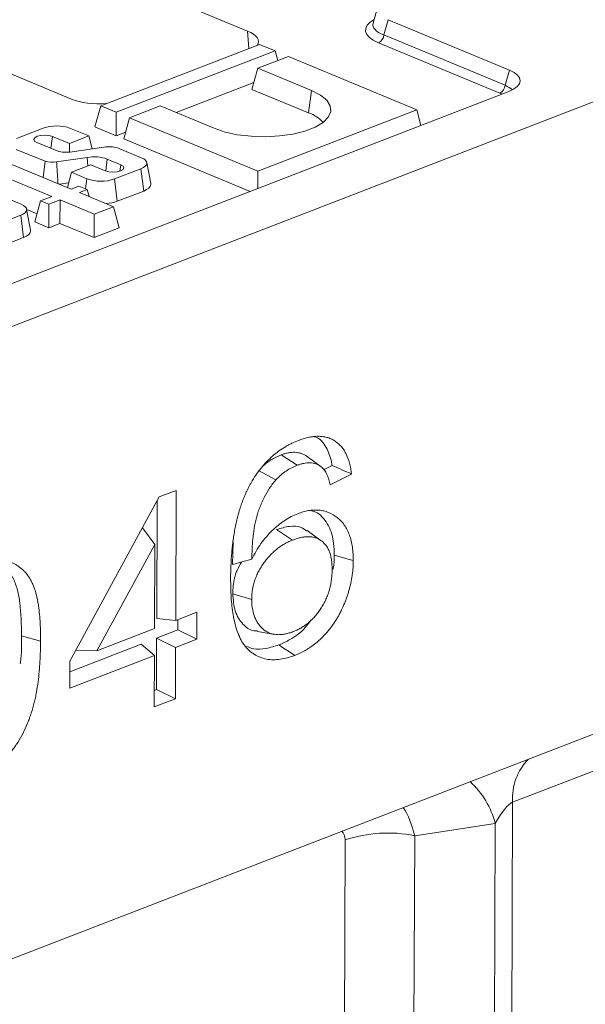
# Model space of a CAD drawing. Units: millimetres. Extents: x -239 to 5611, y -16 to 1848.
# Drawn here: x 1680 to 1733, y 632 to 724 of the extents above; entities that cross this region are included whole.
import ezdxf

# ---------------------------------------------------------------- set-up
doc = ezdxf.new("R2010")
doc.units = ezdxf.units.MM
doc.header["$LTSCALE"] = 5

msp = doc.modelspace()

# ---------------------------------------------------------------- linework, layer by layer
at = {"color": 7, "linetype": 'Continuous', "lineweight": 15}
for p, q in [((2060.914, 842.655), (1548.947, 644.733)), ((1548.725, 585.832), (2060.692, 783.753)), ((1701.47, 722.693), (1665.601, 737.577)), ((1649.218, 731.243), (1685.087, 716.36)), ((1713.555, 724.89), (1713.15, 723.427)), ((1714.539, 723.751), (1714.147, 722.332)), ((1725.822, 719.069), (1714.539, 723.751)), ((1701.595, 721.068), (1701.47, 722.693)), ((1714.147, 722.332), (1725.429, 717.65)), ((1702.575, 721.447), (1687.808, 715.738)), ((1689.257, 715.137), (1704.024, 720.846)), ((1704.024, 720.846), (1702.575, 721.447)), ((1704.024, 720.846), (1704.265, 719.947)), ((1724.923, 716.914), (1713.64, 721.596)), ((1705.262, 720.332), (1702.414, 719.232)), ((1717.2, 715.379), (1705.262, 720.332)), ((1702.414, 719.232), (1701.873, 717.273)), ((1702.414, 719.232), (1707.423, 717.153)), ((1725.429, 717.65), (1725.822, 719.069)), ((1694.813, 715.114), (1702.049, 717.911)), ((1701.873, 717.273), (1707.145, 715.085)), ((1707.423, 717.153), (1707.145, 715.085)), ((1725.753, 717.077), (1618.162, 675.484)), ((1687.808, 715.738), (1687.266, 713.78)), ((1687.808, 715.738), (1689.257, 715.137)), ((1693.342, 715.724), (1690.495, 714.624)), ((1698.351, 713.646), (1693.342, 715.724)), ((1702.433, 709.67), (1717.2, 715.379)), ((1717.2, 715.379), (1717.59, 713.921)), ((1689.257, 715.137), (1689.242, 712.96)), ((1690.495, 714.624), (1689.953, 712.665)), ((1690.495, 714.624), (1702.433, 709.67)), ((1682.442, 713.664), (1679.982, 712.713)), ((1686.699, 712.936), (1684.999, 713.642)), ((1687.266, 713.78), (1689.242, 712.96)), ((1683.33, 712.895), (1683.18, 711.786)), ((1683.33, 712.895), (1684.903, 712.242)), ((1684.903, 712.242), (1686.699, 712.936)), ((1686.699, 712.936), (1687.022, 711.733)), ((1689.242, 712.96), (1690.129, 713.303)), ((1689.953, 712.665), (1701.715, 707.784)), ((1679.947, 711.689), (1682.623, 710.578)), ((1683.749, 711.551), (1681.869, 712.331)), ((1684.903, 712.242), (1684.898, 711.43)), ((1688.084, 711.888), (1685.136, 711.458)), ((1691.581, 710.911), (1689.378, 711.825)), ((1685.052, 707.996), (1677.982, 710.929)), ((1683.707, 710.532), (1686.549, 710.944)), ((1686.549, 710.944), (1686.6, 710.137)), ((1688.415, 710.785), (1688.266, 709.678)), ((1688.415, 710.785), (1689.678, 710.261)), ((1676.303, 710.186), (1683.256, 707.301)), ((1682.623, 710.578), (1682.44, 709.079)), ((1686.888, 710.248), (1685.092, 709.554)), ((1688.218, 709.696), (1686.888, 710.248)), ((1689.086, 708.936), (1691.546, 709.887)), ((1689.678, 710.261), (1689.598, 709.662)), ((1691.546, 709.887), (1691.802, 707.814)), ((1692.457, 708.506), (1692.088, 710.459)), ((1685.092, 709.554), (1684.701, 708.141)), ((1685.092, 709.554), (1686.528, 708.958)), ((1686.528, 708.958), (1686.402, 708.016)), ((1689.086, 708.936), (1689.342, 706.863)), ((1702.433, 709.67), (1702.422, 708.057)), ((1683.966, 708.446), (1684.82, 708.57)), ((1685.777, 708.276), (1685.052, 707.996)), ((1686.55, 707.955), (1685.777, 708.276)), ((1685.825, 707.675), (1686.55, 707.955)), ((1686.55, 707.955), (1686.725, 707.302)), ((1680.405, 706.59), (1678.969, 707.186)), ((1683.256, 707.301), (1682.217, 706.9)), ((1688.997, 706.359), (1685.825, 707.675)), ((1689.342, 706.863), (1691.802, 707.814)), ((1681.281, 704.185), (1680.912, 706.138)), ((1682.217, 706.9), (1681.676, 704.941)), ((1682.217, 706.9), (1682.99, 706.579)), ((1682.99, 706.579), (1682.975, 704.402)), ((1682.99, 706.579), (1684.029, 706.981)), ((1684.029, 706.981), (1684.014, 704.803)), ((1684.029, 706.981), (1687.201, 705.664)), ((1687.201, 705.664), (1688.997, 706.359)), ((1688.997, 706.359), (1689.524, 704.391)), ((1677.91, 704.615), (1680.37, 705.566)), ((1680.37, 705.566), (1680.626, 703.493)), ((1680.922, 706.086), (1681.882, 705.688)), ((1687.201, 705.664), (1687.186, 703.487)), ((1681.676, 704.941), (1682.975, 704.402)), ((1682.975, 704.402), (1684.014, 704.803)), ((1684.014, 704.803), (1687.186, 703.487)), ((1687.186, 703.487), (1689.524, 704.391)), ((1678.166, 702.542), (1680.626, 703.493)), ((1704.585, 683.271), (1706.079, 682.305)), ((1707.011, 683.112), (1708.321, 682.166)), ((1709.323, 682.298), (1708.527, 681.89)), ((1702.469, 681.828), (1704.095, 680.957)), ((1711.133, 681.494), (1709.163, 680.481)), ((1693.252, 679.357), (1694.827, 679.966)), ((1694.827, 679.966), (1694.782, 667.883)), ((1684.936, 664.077), (1693.252, 679.357)), ((1693.056, 678.998), (1693.015, 668.052)), ((1691.692, 676.492), (1692.842, 674.941)), ((1704.157, 676.319), (1705.65, 675.353)), ((1708.32, 675.286), (1707.004, 676.236)), ((1700.136, 675.186), (1700.077, 673.08)), ((1692.842, 674.941), (1687.459, 665.052)), ((1692.812, 667.122), (1692.842, 674.941)), ((1700.077, 673.08), (1701.862, 673.566)), ((1700.082, 670.349), (1701.848, 669.833)), ((1694.782, 667.883), (1696.751, 668.644)), ((1696.751, 668.644), (1696.741, 666.127)), ((1693.015, 668.052), (1694.782, 667.883)), ((1694.981, 667.96), (1694.977, 666.989)), ((1770.812, 668.242), (1726.12, 650.965)), ((1687.459, 665.052), (1692.812, 667.122)), ((1694.977, 666.989), (1693.008, 666.228)), ((1694.977, 666.989), (1696.741, 666.127)), ((1702.401, 666.834), (1703.999, 666.573)), ((1680.445, 666.449), (1682.21, 665.933)), ((1693.008, 666.228), (1692.99, 661.445)), ((1693.008, 666.228), (1694.772, 665.366)), ((1696.741, 666.127), (1694.772, 665.366)), ((1691.581, 665.676), (1684.932, 663.106)), ((1685.489, 665.093), (1687.459, 665.052)), ((1691.581, 665.676), (1692.803, 664.605)), ((1694.772, 665.366), (1694.754, 660.583)), ((1692.803, 664.605), (1684.927, 661.56)), ((1684.927, 661.56), (1684.936, 664.077)), ((1692.785, 659.822), (1692.803, 664.605)), ((1692.99, 661.445), (1692.791, 661.368)), ((1692.99, 661.445), (1694.754, 660.583)), ((1694.754, 660.583), (1692.785, 659.822)), ((1726.12, 650.965), (1725.541, 497.228)), ((1724.495, 648.984), (1717.011, 647.853)), ((1723.924, 497.128), (1724.495, 648.984)), ((1717.011, 647.853), (1716.707, 566.961)), ((1710.236, 566.561), (1710.541, 647.453))]:
    msp.add_line(p, q, dxfattribs=at)
at = {"color": 7, "linetype": 'Continuous', "lineweight": 15, "flags": 128}
for points in [[(1707.423, 717.153), (1708.242, 716.734), (1708.826, 716.257), (1709.151, 715.742), (1709.202, 715.212), (1708.977, 714.691), (1708.486, 714.2), (1707.75, 713.762), (1706.802, 713.395), (1705.682, 713.116), (1704.441, 712.937), (1703.131, 712.865), (1701.811, 712.905), (1700.538, 713.053), (1699.367, 713.304), (1698.351, 713.646)], [(1681.869, 712.331), (1681.653, 712.465), (1681.581, 712.622), (1681.664, 712.777), (1681.889, 712.908), (1682.223, 712.993), (1682.613, 713.021), (1683.002, 712.986), (1683.33, 712.895)], [(1691.546, 709.887), (1691.774, 709.994), (1691.946, 710.118), (1692.053, 710.253), (1692.093, 710.394), (1692.063, 710.536), (1691.965, 710.673), (1691.802, 710.799), (1691.581, 710.911)], [(1689.678, 710.261), (1689.894, 710.127), (1689.966, 709.97), (1689.884, 709.814), (1689.658, 709.684), (1689.325, 709.598), (1688.934, 709.571), (1688.545, 709.605), (1688.218, 709.696)], [(1691.802, 707.814), (1692.078, 707.944), (1692.285, 708.094), (1692.415, 708.257), (1692.463, 708.427), (1692.457, 708.506)], [(1680.37, 705.566), (1680.598, 705.674), (1680.77, 705.798), (1680.877, 705.933), (1680.917, 706.074), (1680.887, 706.215), (1680.789, 706.352), (1680.626, 706.479), (1680.405, 706.59)], [(1680.626, 703.493), (1680.902, 703.624), (1681.109, 703.773), (1681.239, 703.937), (1681.287, 704.107), (1681.281, 704.185)], [(1709.534, 673.951), (1710.064, 673.797), (1710.593, 673.642), (1711.299, 673.436)], [(1704.368, 665.592), (1704.815, 665.302), (1705.262, 665.012), (1705.859, 664.625)]]:
    msp.add_lwpolyline(points, dxfattribs=at)
at = {"color": 7, "linetype": 'Continuous', "lineweight": 15}
for centre, radius, start, end in [((1713.222, 722.426), 0.929, 296.7501, 354.18938), ((1724.505, 717.744), 0.929, 296.7501, 354.18938), ((1706.059, 711.938), 3.329, 42.97, 70.96976), ((1683.689, 710.003), 3.868, 70.19753, 108.80947), ((1688.585, 708.857), 3.072, 75.03403, 99.37979), ((1684.638, 714.441), 3.024, 252.90119, 279.47424), ((1687.18, 707.318), 3.68, 70.38981, 99.85878), ((1683.274, 713.124), 2.628, 255.65645, 279.49507), ((1687.839, 712.597), 3.868, 250.19753, 288.80947), ((1688.01, 710.541), 3.911, 274.48942, 289.90774), ((1731.348, 651.329), 5.24, 135.87835, 183.99122), ((1717.031, 647.152), 7.686, 13.78638, 48.16737), ((1714.525, 635.532), 12.569, 78.59254, 108.48201)]:
    msp.add_arc(centre, radius, start, end, dxfattribs=at)
for centre, major_axis, ratio, start_param, end_param in [((1716.851, 722.764), (4.417, -0.018), 0.388709, 2.527716, 3.900171), ((1698.9, 721.705), (3.581, -0.014), 0.399513, 6.06044, 7.055025), ((1716.853, 723.418), (3.724, 0.17), 0.382916, 3.017301, 3.88127), ((1723.146, 718.096), (3.681, -0.015), 0.388709, 5.501126, 7.041764), ((1722.785, 716.79), (3.636, -0.202), 0.392947, 0.449448, 0.778621), ((1687.644, 717.354), (3.571, -0.013), 0.401707, 3.916078, 4.910663), ((1722.782, 716.136), (2.945, -0.012), 0.388709, 0.660603, 0.758578), ((1713.435, 645.215), (-0.3, 7.166), 0.547499, 5.066292, 5.5141), ((1725.113, 648.52), (1.266, 2.452), 0.276407, 0.30226, 1.52399), ((1709.451, 646.869), (0.681, 1.447), 0.58843, 5.382011, 6.174638)]:
    msp.add_ellipse(centre, major_axis=major_axis, ratio=ratio, start_param=start_param, end_param=end_param, dxfattribs=at)
for points, knots in [([(1683.707, 710.532), (1683.746, 709.91), (1683.785, 709.287), (1683.824, 708.664), (1683.828, 708.61), (1683.831, 708.555), (1683.834, 708.501)], [0, 0, 0, 0, 0.002704108, 0.002704108, 0.002704108, 0.002940773, 0.002940773, 0.002940773, 0.002940773]), ([(1701.79, 680.682), (1701.934, 680.922), (1702.077, 681.162), (1702.385, 681.62), (1702.549, 681.839), (1702.888, 682.258), (1703.063, 682.458), (1703.426, 682.834), (1703.613, 683.009), (1704.185, 683.503), (1704.58, 683.788), (1705.082, 684.085), (1705.182, 684.142), (1705.384, 684.249), (1705.485, 684.299), (1705.789, 684.442), (1705.992, 684.527), (1706.195, 684.612)], [0, 0, 0, 0, 0.125, 0.125, 0.25, 0.25, 0.375, 0.375, 0.5, 0.5, 0.75, 0.75, 0.8125, 0.8125, 0.875, 0.875, 1, 1, 1, 1]), ([(1706.195, 684.612), (1706.341, 684.665), (1706.486, 684.718), (1706.704, 684.789), (1706.777, 684.811), (1706.922, 684.851), (1706.994, 684.869), (1707.21, 684.918), (1707.354, 684.944), (1707.639, 684.982), (1707.781, 684.996), (1707.991, 685.003), (1708.061, 685.004), (1708.199, 685), (1708.268, 684.995), (1708.472, 684.976), (1708.606, 684.956), (1708.868, 684.897), (1708.996, 684.858), (1709.243, 684.76), (1709.363, 684.702), (1709.711, 684.5), (1709.926, 684.332), (1710.212, 684.023), (1710.3, 683.91), (1710.465, 683.668), (1710.541, 683.539), (1710.749, 683.131), (1710.861, 682.83), (1710.99, 682.348), (1711.026, 682.182), (1711.086, 681.842), (1711.109, 681.668), (1711.133, 681.494)], [0, 0, 0, 0, 0.0625, 0.0625, 0.09375, 0.09375, 0.125, 0.125, 0.1875, 0.1875, 0.25, 0.25, 0.28125, 0.28125, 0.3125, 0.3125, 0.375, 0.375, 0.4375, 0.4375, 0.5, 0.5, 0.625, 0.625, 0.6875, 0.6875, 0.75, 0.75, 0.875, 0.875, 0.9375, 0.9375, 1, 1, 1, 1]), ([(1707.668, 684.957), (1707.719, 684.944), (1708.195, 684.826), (1708.81, 684.032), (1709.204, 683.018), (1709.305, 682.405), (1709.323, 682.298)], [0, 0, 0, 0, 0.054846, 0.504983, 0.914056, 1, 1, 1, 1]), ([(1704.585, 683.271), (1704.276, 683.129), (1703.758, 682.891), (1703.183, 682.493), (1702.929, 682.253), (1702.866, 682.194)], [0, 0, 0, 0, 0.528576, 0.883193, 1, 1, 1, 1]), ([(1707.011, 683.112), (1707.008, 683.115), (1707.004, 683.117), (1707, 683.12), (1706.922, 683.172), (1706.84, 683.228), (1706.657, 683.325), (1706.563, 683.364), (1706.375, 683.429), (1706.278, 683.457), (1706.076, 683.496), (1705.973, 683.507), (1705.765, 683.517), (1705.659, 683.514), (1705.447, 683.497), (1705.34, 683.481), (1705.179, 683.451), (1705.125, 683.439), (1705.017, 683.412), (1704.962, 683.397), (1704.798, 683.347), (1704.693, 683.309), (1704.592, 683.273), (1704.59, 683.272), (1704.587, 683.271), (1704.585, 683.271)], [-0.005984, -0.005984, -0.005984, -0.005984, 0, 0, 0, 0.125, 0.125, 0.25, 0.25, 0.375, 0.375, 0.5, 0.5, 0.625, 0.625, 0.75, 0.75, 0.8125, 0.8125, 0.875, 0.875, 1, 1, 1, 1.002674, 1.002674, 1.002674, 1.002674]), ([(1706.079, 682.305), (1705.908, 682.233), (1705.737, 682.161), (1705.397, 681.986), (1705.228, 681.882), (1704.894, 681.657), (1704.728, 681.534), (1704.407, 681.26), (1704.251, 681.108), (1704.095, 680.957)], [0, 0, 0, 0, 0.25, 0.25, 0.5, 0.5, 0.75, 0.75, 1, 1, 1, 1]), ([(1708.321, 682.166), (1708.243, 682.218), (1708.165, 682.271), (1708.001, 682.358), (1707.915, 682.394), (1707.74, 682.455), (1707.65, 682.48), (1707.466, 682.516), (1707.371, 682.526), (1707.179, 682.535), (1707.082, 682.532), (1706.885, 682.516), (1706.785, 682.502), (1706.635, 682.473), (1706.585, 682.462), (1706.484, 682.438), (1706.433, 682.424), (1706.282, 682.378), (1706.18, 682.341), (1706.079, 682.305)], [0, 0, 0, 0, 0.125, 0.125, 0.25, 0.25, 0.375, 0.375, 0.5, 0.5, 0.625, 0.625, 0.75, 0.75, 0.8125, 0.8125, 0.875, 0.875, 1, 1, 1, 1]), ([(1709.323, 682.298), (1709.625, 682.165), (1709.927, 682.031), (1710.228, 681.896), (1710.53, 681.762), (1710.831, 681.628), (1711.133, 681.494)], [0, 0, 0, 0, 0.001549529, 0.001549529, 0.001549529, 0.003099064, 0.003099064, 0.003099064, 0.003099064]), ([(1709.163, 680.481), (1709.119, 680.648), (1709.076, 680.816), (1709.001, 681.059), (1708.974, 681.139), (1708.916, 681.294), (1708.885, 681.37), (1708.818, 681.517), (1708.783, 681.588), (1708.706, 681.725), (1708.665, 681.79), (1708.598, 681.88), (1708.575, 681.909), (1708.527, 681.964), (1708.502, 681.991), (1708.426, 682.069), (1708.374, 682.117), (1708.321, 682.166)], [0, 0, 0, 0, 0.25, 0.25, 0.375, 0.375, 0.5, 0.5, 0.625, 0.625, 0.75, 0.75, 0.8125, 0.8125, 0.875, 0.875, 1, 1, 1, 1]), ([(1699.889, 671.747), (1699.89, 671.929), (1699.891, 672.112), (1699.896, 672.387), (1699.898, 672.478), (1699.904, 672.663), (1699.908, 672.755), (1699.92, 673.032), (1699.929, 673.218), (1699.943, 673.496), (1699.948, 673.588), (1699.96, 673.775), (1699.967, 673.868), (1699.982, 674.055), (1699.99, 674.148), (1700.007, 674.336), (1700.016, 674.43), (1700.044, 674.711), (1700.064, 674.899), (1700.112, 675.277), (1700.139, 675.467), (1700.197, 675.846), (1700.226, 676.036), (1700.294, 676.416), (1700.333, 676.606), (1700.414, 676.987), (1700.456, 677.178), (1700.528, 677.463), (1700.553, 677.558), (1700.604, 677.748), (1700.631, 677.843), (1700.685, 678.033), (1700.712, 678.128), (1700.77, 678.317), (1700.8, 678.411), (1700.862, 678.6), (1700.895, 678.693), (1700.962, 678.88), (1700.996, 678.974), (1701.067, 679.16), (1701.103, 679.253), (1701.178, 679.437), (1701.217, 679.528), (1701.298, 679.71), (1701.339, 679.801), (1701.423, 679.981), (1701.466, 680.07), (1701.555, 680.248), (1701.6, 680.336), (1701.694, 680.509), (1701.742, 680.596), (1701.79, 680.682)], [0, 0, 0, 0, 0.0625, 0.0625, 0.09375, 0.09375, 0.125, 0.125, 0.1875, 0.1875, 0.21875, 0.21875, 0.25, 0.25, 0.28125, 0.28125, 0.3125, 0.3125, 0.375, 0.375, 0.4375, 0.4375, 0.5, 0.5, 0.5625, 0.5625, 0.625, 0.625, 0.65625, 0.65625, 0.6875, 0.6875, 0.71875, 0.71875, 0.75, 0.75, 0.78125, 0.78125, 0.8125, 0.8125, 0.84375, 0.84375, 0.875, 0.875, 0.90625, 0.90625, 0.9375, 0.9375, 0.96875, 0.96875, 1, 1, 1, 1]), ([(1704.095, 680.957), (1703.994, 680.83), (1703.892, 680.703), (1703.694, 680.444), (1703.599, 680.31), (1703.328, 679.896), (1703.164, 679.604), (1702.935, 679.149), (1702.861, 678.994), (1702.723, 678.683), (1702.657, 678.526), (1702.535, 678.211), (1702.477, 678.052), (1702.371, 677.733), (1702.325, 677.571), (1702.202, 677.083), (1702.134, 676.753), (1702.032, 676.104), (1701.991, 675.782), (1701.928, 675.143), (1701.906, 674.825), (1701.874, 674.193), (1701.868, 673.88), (1701.862, 673.566)], [0, 0, 0, 0, 0.0625, 0.0625, 0.125, 0.125, 0.25, 0.25, 0.3125, 0.3125, 0.375, 0.375, 0.4375, 0.4375, 0.5, 0.5, 0.625, 0.625, 0.75, 0.75, 0.875, 0.875, 1, 1, 1, 1]), ([(1701.862, 673.566), (1701.992, 673.818), (1702.122, 674.07), (1702.402, 674.558), (1702.553, 674.794), (1702.872, 675.244), (1703.04, 675.459), (1703.389, 675.866), (1703.57, 676.057), (1703.943, 676.416), (1704.134, 676.584), (1704.523, 676.896), (1704.72, 677.041), (1705.119, 677.304), (1705.322, 677.424), (1705.728, 677.629), (1705.932, 677.716), (1706.136, 677.802)], [0, 0, 0, 0, 0.125, 0.125, 0.25, 0.25, 0.375, 0.375, 0.5, 0.5, 0.625, 0.625, 0.75, 0.75, 0.875, 0.875, 1, 1, 1, 1]), ([(1706.136, 677.802), (1706.303, 677.862), (1706.471, 677.922), (1706.805, 678.021), (1706.972, 678.06), (1707.302, 678.115), (1707.465, 678.131), (1707.789, 678.147), (1707.949, 678.146), (1708.263, 678.118), (1708.416, 678.092), (1708.716, 678.018), (1708.863, 677.972), (1709.289, 677.799), (1709.554, 677.638), (1709.923, 677.346), (1710.041, 677.24), (1710.263, 677.008), (1710.368, 676.881), (1710.56, 676.606), (1710.647, 676.457), (1710.808, 676.145), (1710.881, 675.981), (1711.008, 675.635), (1711.063, 675.453), (1711.153, 675.077), (1711.189, 674.882), (1711.232, 674.582), (1711.245, 674.481), (1711.266, 674.277), (1711.274, 674.174), (1711.292, 673.861), (1711.296, 673.649), (1711.299, 673.436)], [0, 0, 0, 0, 0.0625, 0.0625, 0.125, 0.125, 0.1875, 0.1875, 0.25, 0.25, 0.3125, 0.3125, 0.375, 0.375, 0.5, 0.5, 0.5625, 0.5625, 0.625, 0.625, 0.6875, 0.6875, 0.75, 0.75, 0.8125, 0.8125, 0.875, 0.875, 0.90625, 0.90625, 0.9375, 0.9375, 1, 1, 1, 1]), ([(1707.351, 678.088), (1707.55, 678.034), (1707.995, 677.912), (1708.529, 677.383), (1709.147, 676.522), (1709.494, 675.318), (1709.523, 674.313), (1709.534, 673.951)], [0, 0, 0, 0, 0.141787, 0.317665, 0.493225, 0.817601, 1, 1, 1, 1]), ([(1706.982, 676.191), (1706.81, 676.316), (1706.345, 676.653), (1705.35, 676.694), (1704.56, 676.446), (1704.157, 676.319)], [0, 0, 0, 0, 0.2227255, 0.6039369, 1, 1, 1, 1]), ([(1705.65, 675.353), (1705.535, 675.306), (1705.42, 675.26), (1705.248, 675.18), (1705.191, 675.152), (1705.076, 675.093), (1705.019, 675.061), (1704.905, 674.997), (1704.848, 674.964), (1704.734, 674.895), (1704.678, 674.86), (1704.565, 674.787), (1704.509, 674.748), (1704.397, 674.669), (1704.342, 674.628), (1704.176, 674.501), (1704.067, 674.411), (1703.852, 674.221), (1703.747, 674.12), (1703.437, 673.803), (1703.24, 673.572), (1702.963, 673.2), (1702.874, 673.073), (1702.703, 672.809), (1702.621, 672.673), (1702.505, 672.464), (1702.468, 672.393), (1702.397, 672.25), (1702.364, 672.177), (1702.266, 671.957), (1702.208, 671.807), (1702.05, 671.353), (1701.97, 671.043), (1701.896, 670.584), (1701.878, 670.431), (1701.857, 670.13), (1701.852, 669.982), (1701.848, 669.833)], [0, 0, 0, 0, 0.0625, 0.0625, 0.09375, 0.09375, 0.125, 0.125, 0.15625, 0.15625, 0.1875, 0.1875, 0.21875, 0.21875, 0.25, 0.25, 0.3125, 0.3125, 0.375, 0.375, 0.5, 0.5, 0.5625, 0.5625, 0.625, 0.625, 0.65625, 0.65625, 0.6875, 0.6875, 0.75, 0.75, 0.875, 0.875, 0.9375, 0.9375, 1, 1, 1, 1]), ([(1709.33, 672.596), (1709.328, 672.744), (1709.325, 672.891), (1709.31, 673.181), (1709.296, 673.324), (1709.256, 673.6), (1709.23, 673.735), (1709.167, 673.996), (1709.13, 674.122), (1709.041, 674.362), (1708.989, 674.475), (1708.903, 674.635), (1708.873, 674.686), (1708.81, 674.786), (1708.777, 674.833), (1708.671, 674.97), (1708.595, 675.052), (1708.433, 675.202), (1708.348, 675.269), (1708.169, 675.388), (1708.075, 675.44), (1707.88, 675.526), (1707.78, 675.562), (1707.574, 675.617), (1707.468, 675.637), (1707.251, 675.66), (1707.141, 675.664), (1706.917, 675.658), (1706.804, 675.649), (1706.633, 675.625), (1706.576, 675.615), (1706.461, 675.594), (1706.404, 675.582), (1706.288, 675.557), (1706.231, 675.543), (1706.115, 675.512), (1706.057, 675.495), (1705.883, 675.439), (1705.767, 675.396), (1705.65, 675.353)], [0, 0, 0, 0, 0.0625, 0.0625, 0.125, 0.125, 0.1875, 0.1875, 0.25, 0.25, 0.3125, 0.3125, 0.34375, 0.34375, 0.375, 0.375, 0.4375, 0.4375, 0.5, 0.5, 0.5625, 0.5625, 0.625, 0.625, 0.6875, 0.6875, 0.75, 0.75, 0.8125, 0.8125, 0.84375, 0.84375, 0.875, 0.875, 0.90625, 0.90625, 0.9375, 0.9375, 1, 1, 1, 1]), ([(1676.492, 673.129), (1676.603, 673.169), (1676.713, 673.209), (1676.879, 673.264), (1676.935, 673.282), (1677.045, 673.314), (1677.1, 673.329), (1677.265, 673.371), (1677.375, 673.394), (1677.593, 673.431), (1677.702, 673.447), (1677.864, 673.465), (1677.918, 673.47), (1678.025, 673.477), (1678.079, 673.48), (1678.238, 673.483), (1678.344, 673.48), (1678.553, 673.469), (1678.656, 673.459), (1678.861, 673.432), (1678.962, 673.413), (1679.161, 673.366), (1679.258, 673.338), (1679.451, 673.274), (1679.546, 673.238), (1679.733, 673.16), (1679.824, 673.115), (1680.001, 673.015), (1680.088, 672.96), (1680.341, 672.786), (1680.503, 672.655), (1680.725, 672.426), (1680.795, 672.345), (1680.932, 672.176), (1680.998, 672.088), (1681.124, 671.906), (1681.185, 671.811), (1681.299, 671.614), (1681.353, 671.512), (1681.456, 671.301), (1681.504, 671.193), (1681.596, 670.972), (1681.639, 670.858), (1681.717, 670.625), (1681.753, 670.504), (1681.818, 670.26), (1681.848, 670.136), (1681.905, 669.885), (1681.931, 669.757), (1681.978, 669.5), (1681.999, 669.369), (1682.056, 668.974), (1682.087, 668.706), (1682.138, 668.164), (1682.158, 667.89), (1682.187, 667.338), (1682.196, 667.058), (1682.207, 666.497), (1682.208, 666.215), (1682.21, 665.933)], [0, 0, 0, 0, 0.03125, 0.03125, 0.046875, 0.046875, 0.0625, 0.0625, 0.09375, 0.09375, 0.125, 0.125, 0.140625, 0.140625, 0.15625, 0.15625, 0.1875, 0.1875, 0.21875, 0.21875, 0.25, 0.25, 0.28125, 0.28125, 0.3125, 0.3125, 0.34375, 0.34375, 0.375, 0.375, 0.4375, 0.4375, 0.46875, 0.46875, 0.5, 0.5, 0.53125, 0.53125, 0.5625, 0.5625, 0.59375, 0.59375, 0.625, 0.625, 0.65625, 0.65625, 0.6875, 0.6875, 0.71875, 0.71875, 0.75, 0.75, 0.8125, 0.8125, 0.875, 0.875, 0.9375, 0.9375, 1, 1, 1, 1]), ([(1677.983, 673.446), (1678.201, 673.347), (1678.665, 673.136), (1679.234, 672.537), (1679.731, 671.731), (1680.084, 670.711), (1680.403, 668.967), (1680.427, 667.494), (1680.445, 666.449)], [0, 0, 0, 0, 0.111036, 0.236853, 0.362813, 0.50593, 0.649415, 1, 1, 1, 1]), ([(1700.891, 673.302), (1700.746, 673.045), (1700.36, 672.365), (1700.121, 671.308), (1700.093, 670.602), (1700.082, 670.349)], [0, 0, 0, 0, 0.27947, 0.742088, 1, 1, 1, 1]), ([(1711.299, 673.436), (1711.294, 673.21), (1711.288, 672.983), (1711.265, 672.638), (1711.255, 672.522), (1711.229, 672.29), (1711.214, 672.173), (1711.162, 671.822), (1711.12, 671.587), (1711.019, 671.117), (1710.961, 670.881), (1710.859, 670.531), (1710.822, 670.414), (1710.746, 670.181), (1710.707, 670.065), (1710.625, 669.834), (1710.582, 669.719), (1710.492, 669.491), (1710.445, 669.377), (1710.298, 669.039), (1710.194, 668.817), (1710.025, 668.492), (1709.967, 668.384), (1709.848, 668.172), (1709.787, 668.067), (1709.66, 667.862), (1709.594, 667.761), (1709.461, 667.562), (1709.393, 667.463), (1709.254, 667.271), (1709.183, 667.177), (1709.073, 667.04), (1709.036, 666.995), (1708.962, 666.905), (1708.924, 666.861), (1708.811, 666.729), (1708.735, 666.643), (1708.58, 666.476), (1708.502, 666.394), (1708.342, 666.236), (1708.262, 666.159), (1708.099, 666.009), (1708.017, 665.936), (1707.768, 665.725), (1707.599, 665.595), (1707.343, 665.413), (1707.257, 665.354), (1707.085, 665.241), (1706.998, 665.187), (1706.737, 665.031), (1706.562, 664.937), (1706.299, 664.81), (1706.211, 664.77), (1706.035, 664.696), (1705.947, 664.66), (1705.859, 664.625)], [0, 0, 0, 0, 0.0625, 0.0625, 0.09375, 0.09375, 0.125, 0.125, 0.1875, 0.1875, 0.25, 0.25, 0.28125, 0.28125, 0.3125, 0.3125, 0.34375, 0.34375, 0.375, 0.375, 0.4375, 0.4375, 0.46875, 0.46875, 0.5, 0.5, 0.53125, 0.53125, 0.5625, 0.5625, 0.59375, 0.59375, 0.609375, 0.609375, 0.625, 0.625, 0.65625, 0.65625, 0.6875, 0.6875, 0.71875, 0.71875, 0.75, 0.75, 0.8125, 0.8125, 0.84375, 0.84375, 0.875, 0.875, 0.9375, 0.9375, 0.96875, 0.96875, 1, 1, 1, 1]), ([(1709.534, 673.951), (1709.528, 673.54), (1709.521, 673.11), (1709.432, 672.667), (1709.428, 672.648)], [0, 0, 0, 0, 0.956942, 1, 1, 1, 1]), ([(1705.707, 666.829), (1705.824, 666.877), (1705.941, 666.926), (1706.115, 667.008), (1706.173, 667.037), (1706.289, 667.097), (1706.347, 667.129), (1706.521, 667.228), (1706.636, 667.299), (1706.863, 667.455), (1706.976, 667.539), (1707.197, 667.721), (1707.306, 667.818), (1707.519, 668.022), (1707.624, 668.13), (1707.826, 668.357), (1707.924, 668.477), (1708.113, 668.726), (1708.204, 668.855), (1708.378, 669.122), (1708.461, 669.26), (1708.616, 669.543), (1708.689, 669.688), (1708.823, 669.985), (1708.885, 670.136), (1708.996, 670.441), (1709.045, 670.596), (1709.109, 670.829), (1709.129, 670.907), (1709.166, 671.063), (1709.183, 671.141), (1709.212, 671.296), (1709.226, 671.374), (1709.25, 671.529), (1709.261, 671.607), (1709.281, 671.761), (1709.29, 671.839), (1709.305, 671.992), (1709.311, 672.068), (1709.324, 672.296), (1709.327, 672.446), (1709.33, 672.596)], [0, 0, 0, 0, 0.0625, 0.0625, 0.09375, 0.09375, 0.125, 0.125, 0.1875, 0.1875, 0.25, 0.25, 0.3125, 0.3125, 0.375, 0.375, 0.4375, 0.4375, 0.5, 0.5, 0.5625, 0.5625, 0.625, 0.625, 0.6875, 0.6875, 0.75, 0.75, 0.78125, 0.78125, 0.8125, 0.8125, 0.84375, 0.84375, 0.875, 0.875, 0.90625, 0.90625, 0.9375, 0.9375, 1, 1, 1, 1]), ([(1705.859, 664.625), (1705.633, 664.545), (1705.407, 664.465), (1704.957, 664.339), (1704.733, 664.292), (1704.289, 664.23), (1704.07, 664.215), (1703.639, 664.221), (1703.428, 664.241), (1703.016, 664.316), (1702.815, 664.372), (1702.431, 664.525), (1702.247, 664.621), (1701.983, 664.789), (1701.897, 664.849), (1701.729, 664.976), (1701.648, 665.044), (1701.412, 665.262), (1701.266, 665.427), (1701.002, 665.791), (1700.883, 665.991), (1700.672, 666.418), (1700.579, 666.646), (1700.414, 667.118), (1700.342, 667.364), (1700.218, 667.87), (1700.167, 668.131), (1700.078, 668.662), (1700.04, 668.931), (1699.979, 669.479), (1699.955, 669.756), (1699.919, 670.317), (1699.908, 670.601), (1699.894, 671.172), (1699.891, 671.459), (1699.889, 671.747)], [0, 0, 0, 0, 0.0625, 0.0625, 0.125, 0.125, 0.1875, 0.1875, 0.25, 0.25, 0.3125, 0.3125, 0.375, 0.375, 0.40625, 0.40625, 0.4375, 0.4375, 0.5, 0.5, 0.5625, 0.5625, 0.625, 0.625, 0.6875, 0.6875, 0.75, 0.75, 0.8125, 0.8125, 0.875, 0.875, 0.9375, 0.9375, 1, 1, 1, 1]), ([(1700.082, 670.349), (1700.131, 669.793), (1700.228, 668.668), (1700.968, 667.497), (1701.751, 666.902), (1702.287, 666.891), (1702.415, 666.889)], [0, 0, 0, 0, 0.3048163, 0.6175509, 0.9085889, 1, 1, 1, 1]), ([(1701.848, 669.833), (1701.851, 669.679), (1701.855, 669.525), (1701.871, 669.299), (1701.879, 669.225), (1701.899, 669.08), (1701.911, 669.008), (1701.938, 668.867), (1701.953, 668.798), (1701.987, 668.661), (1702.004, 668.593), (1702.042, 668.46), (1702.063, 668.395), (1702.106, 668.267), (1702.13, 668.205), (1702.205, 668.022), (1702.262, 667.906), (1702.385, 667.686), (1702.451, 667.581), (1702.665, 667.286), (1702.828, 667.116), (1703.191, 666.844), (1703.39, 666.74), (1703.813, 666.596), (1704.037, 666.558), (1704.384, 666.547), (1704.502, 666.551), (1704.739, 666.572), (1704.859, 666.588), (1705.099, 666.636), (1705.221, 666.668), (1705.464, 666.743), (1705.586, 666.786), (1705.707, 666.829)], [0, 0, 0, 0, 0.0625, 0.0625, 0.09375, 0.09375, 0.125, 0.125, 0.15625, 0.15625, 0.1875, 0.1875, 0.21875, 0.21875, 0.25, 0.25, 0.3125, 0.3125, 0.375, 0.375, 0.5, 0.5, 0.625, 0.625, 0.75, 0.75, 0.8125, 0.8125, 0.875, 0.875, 0.9375, 0.9375, 1, 1, 1, 1]), ([(1707.334, 667.885), (1707.171, 667.656), (1706.614, 666.874), (1705.551, 666.128), (1704.71, 665.747), (1704.368, 665.592)], [0, 0, 0, 0, 0.1966719, 0.6724779, 1, 1, 1, 1]), ([(1682.21, 665.933), (1682.206, 665.624), (1682.202, 665.314), (1682.186, 664.692), (1682.174, 664.379), (1682.138, 663.751), (1682.114, 663.435), (1682.055, 662.8), (1682.02, 662.481), (1681.936, 661.841), (1681.885, 661.52), (1681.796, 661.037), (1681.764, 660.876), (1681.696, 660.553), (1681.66, 660.392), (1681.541, 659.909), (1681.448, 659.587), (1681.294, 659.109), (1681.24, 658.95), (1681.126, 658.633), (1681.067, 658.476), (1680.876, 658.008), (1680.736, 657.701), (1680.431, 657.103), (1680.266, 656.812), (1680.002, 656.393), (1679.91, 656.256), (1679.722, 655.99), (1679.625, 655.859), (1679.427, 655.605), (1679.325, 655.482), (1679.118, 655.243), (1679.012, 655.127), (1678.797, 654.902), (1678.688, 654.793), (1678.466, 654.585), (1678.353, 654.486), (1678.125, 654.297), (1678.009, 654.206), (1677.777, 654.031), (1677.66, 653.947), (1677.424, 653.788), (1677.305, 653.713), (1677.067, 653.573), (1676.947, 653.508), (1676.706, 653.385), (1676.586, 653.328), (1676.345, 653.222), (1676.224, 653.172), (1676.103, 653.122)], [0, 0, 0, 0, 0.0625, 0.0625, 0.125, 0.125, 0.1875, 0.1875, 0.25, 0.25, 0.3125, 0.3125, 0.34375, 0.34375, 0.375, 0.375, 0.4375, 0.4375, 0.46875, 0.46875, 0.5, 0.5, 0.5625, 0.5625, 0.625, 0.625, 0.65625, 0.65625, 0.6875, 0.6875, 0.71875, 0.71875, 0.75, 0.75, 0.78125, 0.78125, 0.8125, 0.8125, 0.84375, 0.84375, 0.875, 0.875, 0.90625, 0.90625, 0.9375, 0.9375, 0.96875, 0.96875, 1, 1, 1, 1]), ([(1680.445, 666.449), (1680.449, 665.643), (1680.453, 664.78), (1680.331, 663.886), (1680.323, 663.827)], [0, 0, 0, 0, 0.933996, 1, 1, 1, 1]), ([(1704.368, 665.592), (1703.972, 665.472), (1703.183, 665.232), (1702.131, 665.12), (1701.585, 665.385), (1701.368, 665.491)], [0, 0, 0, 0, 0.376583, 0.751599, 1, 1, 1, 1])]:
    msp.add_open_spline(points, degree=3, knots=knots, dxfattribs=at)

doc.saveas('drawing.dxf')
